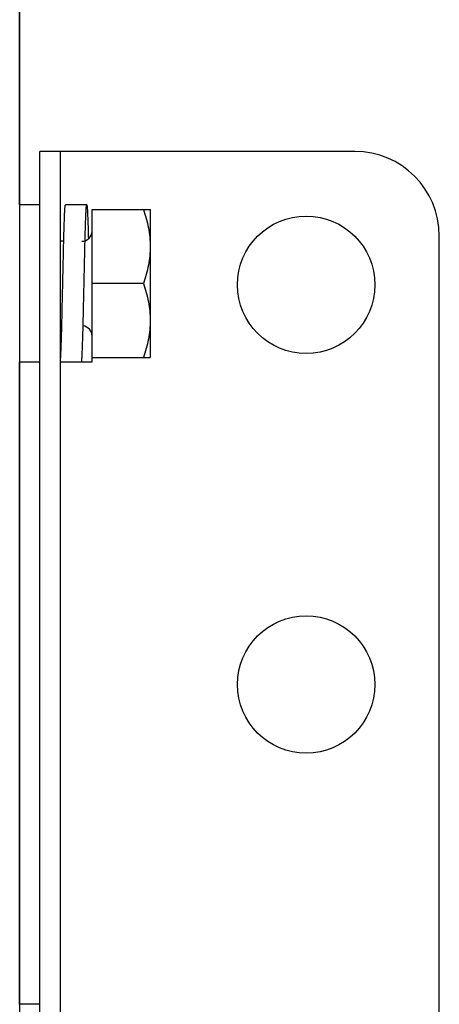
# Model space of a CAD drawing. Units: inches. Extents: x -19.4 to 17.6, y -7.8 to 29.1.
# Drawn here: x 15.7 to 16.9, y 20.8 to 23.7 of the extents above; entities that cross this region are included whole.
import ezdxf

# ---------------------------------------------------------------- set-up
doc = ezdxf.new("R2010")
doc.units = ezdxf.units.IN
doc.header["$LTSCALE"] = 0.935
doc.header["$MEASUREMENT"] = 0
doc.layers.get('0').update_dxf_attribs({"linetype": 'CONTINUOUS'})
doc.layers.add('02___PRT_ALL_AXES', color=7, linetype='CONTINUOUS')

msp = doc.modelspace()

# ---------------------------------------------------------------- linework, layer by layer
at = {"color": 7, "linetype": 'CONTINUOUS'}
for p, q in [((15.6937, 24.5381), (15.6937, 18.9531)), ((16.6848, 23.308), (15.7537, 23.308)), ((15.8137, 23.308), (15.8137, 20.158)), ((15.7537, 23.1502), (15.6937, 23.1502)), ((15.8921, 23.1501), (15.8291, 23.1499)), ((15.9077, 23.1364), (16.0796, 23.1364)), ((15.9077, 22.6989), (15.9077, 23.1364)), ((16.0796, 23.1364), (16.0796, 22.6989)), ((15.8241, 23.0427), (15.8137, 23.0427)), ((16.9348, 20.408), (16.9348, 23.058)), ((16.06, 22.9177), (15.9077, 22.9177)), ((15.8181, 22.7816), (15.8181, 22.7825)), ((15.9077, 22.6989), (16.0796, 22.6989)), ((15.9077, 22.6859), (15.9077, 22.6989)), ((15.7537, 22.6852), (15.6937, 22.6852)), ((15.8762, 22.6851), (15.8137, 22.6854)), ((15.8762, 22.6851), (15.8767, 22.6859)), ((15.8762, 22.6851), (15.8762, 22.6851)), ((15.8767, 22.6859), (15.9077, 22.6859)), ((15.7537, 20.788), (15.6937, 20.788))]:
    msp.add_line(p, q, dxfattribs=at)
at = {"color": 3, "linetype": 'CONTINUOUS'}
msp.add_line((15.7537, 20.158), (15.7537, 23.308), dxfattribs=at)
at = {"color": 7, "linetype": 'CONTINUOUS'}
for centre in [(16.5411, 22.9141), (16.5411, 21.733)]:
    msp.add_circle(centre, 0.203, dxfattribs=at)
for centre, radius, start, end in [((16.6848, 23.058), 0.25, 0, 90), ((15.8777, 23.0727), 0.03, 270, 360), ((-5.9971, 23.3453), 21.8225, 358.52214, 358.77551), ((15.8777, 22.7627), 0.03, 0, 82.8977)]:
    msp.add_arc(centre, radius, start, end, dxfattribs=at)
for points, knots in [([(15.8204, 22.879), (15.8208, 22.8958), (15.8213, 22.9209), (15.822, 22.9542), (15.8226, 22.9788), (15.8231, 23.0026), (15.8236, 23.0254), (15.8242, 23.047), (15.8247, 23.067), (15.8253, 23.0853), (15.8258, 23.1016), (15.8263, 23.1138), (15.8266, 23.1225), (15.8269, 23.1281), (15.8272, 23.1331), (15.8274, 23.1375), (15.8277, 23.1412), (15.828, 23.1442), (15.8282, 23.1466), (15.8285, 23.1483), (15.8287, 23.1493), (15.8289, 23.1498), (15.8291, 23.1499), (15.8291, 23.1499)], [0, 0, 0, 0, 0.185692, 0.278011, 0.368673, 0.457103, 0.541816, 0.62138, 0.695497, 0.763413, 0.823707, 0.875886, 0.898843, 0.919617, 0.938123, 0.954271, 0.967985, 0.979246, 0.988053, 0.994407, 0.998327, 0.999405, 1, 1, 1, 1]), ([(15.8833, 22.8764), (15.8837, 22.8933), (15.8842, 22.9186), (15.885, 22.9522), (15.8855, 22.9769), (15.8861, 23.001), (15.8866, 23.0241), (15.8871, 23.0459), (15.8877, 23.0661), (15.8882, 23.0847), (15.8888, 23.1012), (15.8892, 23.1135), (15.8896, 23.1223), (15.8899, 23.128), (15.8902, 23.1331), (15.8904, 23.1375), (15.8907, 23.1413), (15.891, 23.1444), (15.8912, 23.1468), (15.8915, 23.1485), (15.8917, 23.1495), (15.8919, 23.15), (15.892, 23.1501), (15.8921, 23.1501)], [0, 0, 0, 0, 0.185002, 0.277122, 0.367683, 0.456095, 0.540815, 0.620447, 0.69469, 0.762737, 0.823152, 0.875475, 0.898505, 0.919349, 0.937917, 0.954112, 0.967864, 0.97916, 0.987998, 0.99438, 0.998322, 0.999405, 1, 1, 1, 1]), ([(15.8921, 23.1501), (15.8922, 23.1501), (15.8923, 23.15), (15.8923, 23.1499), (15.8924, 23.1496), (15.8926, 23.1491), (15.8928, 23.148), (15.8931, 23.146), (15.8933, 23.1431), (15.8936, 23.1394), (15.8939, 23.1348), (15.8942, 23.1294), (15.8945, 23.1233), (15.8948, 23.1164), (15.8951, 23.1089), (15.8954, 23.1006), (15.8959, 23.0882), (15.8964, 23.0713), (15.8967, 23.0573), (15.8969, 23.05)], [0, 0, 0, 0, 0.001844, 0.003373, 0.00538, 0.010885, 0.018413, 0.039565, 0.068889, 0.106407, 0.152124, 0.205731, 0.266897, 0.335392, 0.410991, 0.493534, 0.582958, 0.780799, 1, 1, 1, 1]), ([(16.06, 23.1364), (16.0659, 23.1187), (16.0733, 23.0917), (16.0787, 23.0548), (16.0796, 23.0363), (16.0796, 23.027)], [0, 0, 0, 0, 0.501593, 0.751072, 1, 1, 1, 1]), ([(16.0796, 23.027), (16.0796, 23.0178), (16.0787, 22.9992), (16.0733, 22.9624), (16.0659, 22.9354), (16.06, 22.9177)], [0, 0, 0, 0, 0.248928, 0.498407, 1, 1, 1, 1]), ([(16.06, 22.9177), (16.0659, 22.9), (16.0733, 22.8729), (16.0787, 22.8361), (16.0796, 22.8175), (16.0796, 22.8083)], [0, 0, 0, 0, 0.501593, 0.751072, 1, 1, 1, 1]), ([(15.8767, 22.6859), (15.8768, 22.6861), (15.8769, 22.6867), (15.8771, 22.6878), (15.8773, 22.6894), (15.8775, 22.6916), (15.8777, 22.6941), (15.878, 22.6981), (15.8784, 22.704), (15.8788, 22.7121), (15.8792, 22.7217), (15.8796, 22.7326), (15.88, 22.7449), (15.8804, 22.7583), (15.881, 22.7782), (15.8817, 22.8053), (15.8825, 22.84), (15.8831, 22.8641), (15.8833, 22.8764)], [0, 0, 0, 0, 0.003579, 0.009326, 0.018037, 0.029285, 0.042683, 0.057903, 0.092945, 0.135376, 0.185758, 0.243534, 0.307915, 0.378415, 0.454415, 0.621287, 0.805538, 1, 1, 1, 1]), ([(15.8137, 22.6863), (15.8139, 22.6866), (15.8141, 22.6875), (15.8143, 22.6894), (15.8146, 22.6922), (15.8148, 22.6956), (15.8151, 22.6996), (15.8155, 22.7061), (15.816, 22.7158), (15.8165, 22.7292), (15.817, 22.7449), (15.8176, 22.7626), (15.8179, 22.7751), (15.8181, 22.7816)], [0, 0, 0, 0, 0.010958, 0.030665, 0.060025, 0.09673, 0.139327, 0.187004, 0.301781, 0.443505, 0.6088, 0.795189, 1, 1, 1, 1]), ([(16.0796, 22.8083), (16.0796, 22.799), (16.0787, 22.7805), (16.0733, 22.7437), (16.0659, 22.7166), (16.06, 22.6989)], [0, 0, 0, 0, 0.248928, 0.498407, 1, 1, 1, 1])]:
    msp.add_open_spline(points, degree=3, knots=knots, dxfattribs=at)
at = {"layer": '02___PRT_ALL_AXES', "color": 7, "linetype": 'CONTINUOUS'}
for p, q in [((15.6937, 23.1502), (15.6937, 24.5381)), ((15.6937, 20.788), (15.6937, 22.6852))]:
    msp.add_line(p, q, dxfattribs=at)

doc.saveas('drawing.dxf')
